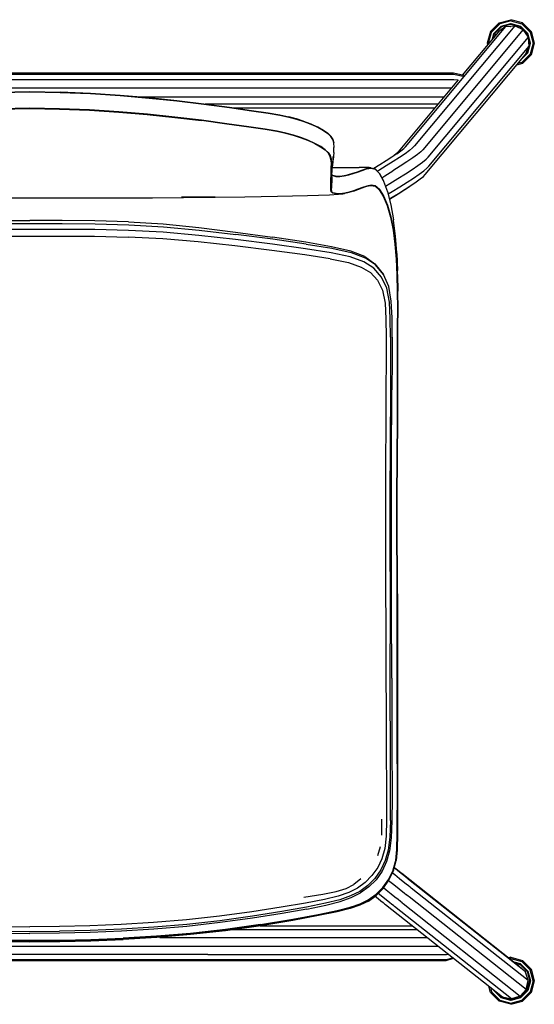
# Model space of a CAD drawing. Units: metres. Extents: x -0.215 to 0.3, y -0.325 to 0.178.
# Drawn here: x 0.037 to 0.3, y -0.325 to 0.178 of the extents above; entities that cross this region are included whole.
import ezdxf

# ---------------------------------------------------------------- set-up
doc = ezdxf.new("R2010")
doc.units = ezdxf.units.M
doc.header["$MEASUREMENT"] = 0

# ---------------------------------------------------------------- blocks, each defined once
blk = doc.blocks.new('3e48a280-eefe-4cea-88e3-8f786cb3df07')
at = {"color": 96, "true_color": 0x068606}
for p, q in [((0.28227, 0.17659), (0.27787, 0.17219)), ((0.29867, 0.17219), (0.29427, 0.17659)), ((0.28334, 0.17474), (0.27972, 0.17113)), ((0.2832, 0.17284), (0.28398, 0.17362)), ((0.29682, 0.16126), (0.29408, 0.15853)), ((0.29394, 0.15637), (0.29181, 0.1558)), ((0.29327, 0.15753), (0.29325, 0.15753)), ((0.29427, 0.1558), (0.2911, 0.15495)), ((0.28827, -0.30074), (0.28727, -0.301)), ((0.29327, -0.30408), (0.29007, -0.30322)), ((0.29032, -0.30342), (0.2932, -0.30419)), ((0.27787, -0.31874), (0.27845, -0.31841)), ((0.27952, -0.31742), (0.27961, -0.31774)), ((0.27969, -0.31755), (0.27972, -0.31767)), ((0.28827, -0.32474), (0.29427, -0.32313))]:
    blk.add_line(p, q, dxfattribs=at)
at = {"color": 154, "true_color": 0x1c59b1}
for p, q in [((0.29032, 0.17509), (0.29455, 0.17313)), ((-0.04819, 0.14771), (0.25919, 0.14771)), ((-0.17292, 0.14347), (0.25809, 0.14347)), ((0.09696, 0.13884), (0.25422, 0.13884)), ((0.25105, 0.13504), (0.13222, 0.13504)), ((0.1465, 0.1331), (0.24944, 0.1331)), ((0.22856, -0.25496), (0.2285, -0.25491)), ((0.22859, -0.25459), (0.22865, -0.25464)), ((0.22765, -0.25753), (0.22757, -0.25747)), ((0.22908, -0.25869), (0.22771, -0.25758)), ((0.24064, -0.28667), (0.14576, -0.28667)), ((0.16025, -0.28462), (0.23805, -0.28462)), ((0.10895, -0.29054), (0.24553, -0.29054)), ((0.25141, -0.29519), (-0.16625, -0.29519))]:
    blk.add_line(p, q, dxfattribs=at)
for p, q in [((0.18221, 0.12644), (0.17874, 0.12757)), ((0.19728, 0.11718), (0.19735, 0.11703)), ((0.19854, 0.09837), (0.20004, 0.0983)), ((0.22105, 0.09984), (0.22115, 0.0997)), ((0.23422, 0.09147), (0.23727, 0.09357)), ((0.21884, 0.05356), (0.22321, 0.04812))]:
    blk.add_line(p, q)
at = {"color": 73, "true_color": 0x8fe057}
blk.add_line((0.1974, 0.09854), (0.19691, 0.0991), dxfattribs=at)
at = {"color": 53, "true_color": 0xe0c657}
for p, q in [((0.21364, 0.05719), (0.21884, 0.05356)), ((0.22739, -0.04693), (0.22757, -0.01089)), ((0.22427, -0.10391), (0.2244, -0.14038)), ((0.22748, -0.15821), (0.22741, -0.12272)), ((0.2244, -0.14038), (0.22457, -0.19073)), ((0.22748, -0.15821), (0.22756, -0.19109)), ((0.22224, -0.23022), (0.22228, -0.23837)), ((0.22036, -0.24878), (0.22175, -0.24418)), ((0.21171, -0.26064), (0.20811, -0.26347)), ((0.21576, -0.26482), (0.21157, -0.26785)), ((0.17136, -0.27741), (0.15627, -0.27978)), ((0.05784, -0.28846), (0.04258, -0.28856))]:
    blk.add_line(p, q, dxfattribs=at)
at = {"color": 13, "true_color": 0xe05656}
for p, q in [((0.23014, -0.17843), (0.23028, -0.22555)), ((0.23038, -0.22557), (0.23024, -0.17844))]:
    blk.add_line(p, q, dxfattribs=at)
at = {"color": 96, "true_color": 0x068606}
for points in [[(0.27696, 0.16609, 0), (0.27693, 0.16619, 0), (0.27845, 0.17186, 0), (0.2826, 0.17601, 0), (0.28227, 0.17659, 0), (0.28827, 0.1782, 0)], [(0.27885, 0.16836, 0), (0.27961, 0.17119, 0), (0.28327, 0.17485, 0), (0.28827, 0.17619, 0)], [(0.29394, 0.17601, 0), (0.29427, 0.17659, 0), (0.28827, 0.1782, 0), (0.28827, 0.17753, 0), (0.2826, 0.17601, 0)], [(0.28327, 0.17485, 0), (0.28334, 0.17474, 0), (0.28827, 0.17606, 0)], [(0.28827, 0.17753, 0), (0.29394, 0.17601, 0), (0.29809, 0.17186, 0), (0.29961, 0.16619, 0)], [(0.29327, 0.17485, 0), (0.2932, 0.17474, 0), (0.28827, 0.17606, 0), (0.28827, 0.17619, 0), (0.29327, 0.17485, 0), (0.29693, 0.17119, 0), (0.29682, 0.17113, 0)], [(0.27845, 0.17186, 0), (0.27787, 0.17219, 0), (0.27627, 0.16619, 0)], [(0.27904, 0.16859, 0), (0.27972, 0.17113, 0), (0.27961, 0.17119, 0)], [(0.27948, 0.16911, 0), (0.27998, 0.17098, 0), (0.27976, 0.17111, 0)], [(0.28348, 0.17448, 0), (0.27998, 0.17098, 0), (0.28069, 0.17057, 0)], [(0.28827, 0.17602, 0), (0.28827, 0.17577, 0), (0.28348, 0.17448, 0)], [(0.28404, 0.17352, 0), (0.28398, 0.17362, 0), (0.28451, 0.17376, 0)], [(0.28812, 0.17473, 0), (0.28827, 0.17477, 0), (0.28834, 0.17475, 0)], [(0.2943, 0.17324, 0), (0.29306, 0.17448, 0), (0.28827, 0.17577, 0)], [(0.29827, 0.16619, 0), (0.29814, 0.16619, 0), (0.29682, 0.17113, 0), (0.2932, 0.17474, 0), (0.29324, 0.17481, 0)], [(0.29487, 0.17267, 0), (0.29656, 0.17098, 0), (0.29686, 0.16985, 0)], [(0.29814, 0.16619, 0), (0.29682, 0.16126, 0), (0.29693, 0.16119, 0), (0.29827, 0.16619, 0), (0.29693, 0.17119, 0)], [(0.29809, 0.17186, 0), (0.29867, 0.17219, 0), (0.30027, 0.16619, 0)], [(0.27693, 0.16619, 0), (0.27627, 0.16619, 0), (0.27645, 0.16549, 0)], [(0.30027, 0.16619, 0), (0.29961, 0.16619, 0), (0.29809, 0.16052, 0), (0.29394, 0.15637, 0), (0.29427, 0.1558, 0), (0.29867, 0.16019, 0)], [(0.29736, 0.16801, 0), (0.29784, 0.16619, 0), (0.29761, 0.16532, 0)], [(0.30027, 0.16619, 0), (0.29867, 0.16019, 0), (0.29809, 0.16052, 0)], [(0.29326, 0.15754, 0), (0.29327, 0.15753, 0), (0.29693, 0.16119, 0)], [(0.2958, 0.16064, 0), (0.29656, 0.16141, 0), (0.29713, 0.16354, 0)], [(0.28789, -0.3015, 0), (0.28827, -0.3014, 0), (0.29394, -0.30292, 0)], [(0.28827, -0.3014, 0), (0.28827, -0.30074, 0), (0.29427, -0.30234, 0), (0.29394, -0.30292, 0), (0.29809, -0.30707, 0)], [(0.29089, -0.30387, 0), (0.29306, -0.30445, 0), (0.29656, -0.30795, 0)], [(0.29693, -0.30774, 0), (0.29682, -0.3078, 0), (0.2932, -0.30419, 0), (0.29327, -0.30408, 0), (0.29693, -0.30774, 0), (0.29827, -0.31274, 0)], [(0.30027, -0.31274, 0), (0.29961, -0.31274, 0), (0.29809, -0.30707, 0), (0.29867, -0.30674, 0), (0.29427, -0.30234, 0)], [(0.29867, -0.30674, 0), (0.30027, -0.31274, 0), (0.29867, -0.31874, 0), (0.29809, -0.31841, 0)], [(0.29566, -0.30841, 0), (0.2957, -0.30845, 0), (0.29583, -0.30895, 0)], [(0.29678, -0.30783, 0), (0.29656, -0.30795, 0), (0.29784, -0.31274, 0)], [(0.29682, -0.3078, 0), (0.29814, -0.31274, 0), (0.29827, -0.31274, 0)], [(0.28227, -0.32313, 0), (0.27787, -0.31874, 0), (0.27698, -0.31541, 0)], [(0.27782, -0.31607, 0), (0.27845, -0.31841, 0), (0.2826, -0.32256, 0)], [(0.28827, -0.32231, 0), (0.29306, -0.32103, 0), (0.29656, -0.31753, 0), (0.29784, -0.31274, 0)], [(0.29961, -0.31274, 0), (0.29809, -0.31841, 0), (0.29394, -0.32256, 0), (0.29427, -0.32313, 0), (0.29867, -0.31874, 0)], [(0.29827, -0.31274, 0), (0.29693, -0.31774, 0), (0.29682, -0.31767, 0), (0.29814, -0.31274, 0)], [(0.28827, -0.32274, 0), (0.28327, -0.3214, 0), (0.27961, -0.31774, 0), (0.27972, -0.31767, 0), (0.28334, -0.32129, 0), (0.28827, -0.32261, 0)], [(0.28827, -0.32256, 0), (0.28827, -0.32231, 0), (0.28348, -0.32103, 0), (0.28117, -0.31872, 0)], [(0.28327, -0.3214, 0), (0.28334, -0.32129, 0), (0.28336, -0.32125, 0)], [(0.29693, -0.31774, 0), (0.29327, -0.3214, 0), (0.28827, -0.32274, 0), (0.28827, -0.32261, 0), (0.2932, -0.32129, 0)], [(0.29678, -0.31765, 0), (0.29682, -0.31767, 0), (0.2932, -0.32129, 0), (0.29327, -0.3214, 0)], [(0.28827, -0.32408, 0), (0.28827, -0.32474, 0), (0.28227, -0.32313, 0), (0.2826, -0.32256, 0), (0.28827, -0.32408, 0), (0.29394, -0.32256, 0)]]:
    blk.add_polyline3d(points, dxfattribs=at)
at = {"color": 154, "true_color": 0x1c59b1}
for points in [[(0.2857, 0.17469, 0), (0.29032, 0.17509, 0), (0.23911, 0.1137, 0), (0.23812, 0.11269, 0), (0.23647, 0.11136, 0), (0.23423, 0.10973, 0), (0.23146, 0.10785, 0), (0.22824, 0.10577, 0), (0.22468, 0.10353, 0), (0.22086, 0.10118, 0), (0.22014, 0.10075, 0)], [(0.22423, 0.09319, 0), (0.22647, 0.09454, 0), (0.23058, 0.09706, 0), (0.23442, 0.09947, 0), (0.23787, 0.10171, 0), (0.24084, 0.10373, 0), (0.24324, 0.10546, 0), (0.24499, 0.10688, 0), (0.24602, 0.10793, 0), (0.29723, 0.16933, 0), (0.29455, 0.17313, 0), (0.24333, 0.11173, 0), (0.2423, 0.11069, 0), (0.24056, 0.10928, 0), (0.23819, 0.10756, 0), (0.23525, 0.10556, 0), (0.23183, 0.10335, 0), (0.22804, 0.10097, 0)], [(0.23001, 0.10965, 0), (0.23206, 0.11114, 0), (0.23357, 0.11237, 0), (0.2345, 0.11331, 0), (0.2857, 0.17469, 0), (0.28354, 0.17317, 0)], [(0.28352, 0.17316, 0), (0.28191, 0.17203, 0), (0.26344, 0.14988, 0)], [(0.22559, 0.08919, 0), (0.22768, 0.09045, 0), (0.23163, 0.09287, 0), (0.2353, 0.09517, 0), (0.23861, 0.09732, 0), (0.24146, 0.09926, 0), (0.24377, 0.10093, 0), (0.24546, 0.1023, 0), (0.24646, 0.10331, 0), (0.29767, 0.1647, 0), (0.29723, 0.16933, 0)], [(0.24454, 0.09913, 0), (0.29573, 0.1605, 0), (0.29767, 0.1647, 0)], [(0.13322, 0.15084, 0), (-0.17464, 0.15084, 0), (-0.17915, 0.14977, 0)], [(-0.04811, 0.15041, 0), (0.25908, 0.15041, 0), (0.26399, 0.14939, 0)], [(0.26423, 0.14971, 0), (0.25899, 0.15084, 0), (0.13322, 0.15084, 0)], [(0.25919, 0.14771, 0), (0.26136, 0.1474, 0), (0.23073, 0.11067, 0), (0.22987, 0.10979, 0)], [(0.23001, 0.10965, 0), (0.2275, 0.10795, 0), (0.22461, 0.10608, 0), (0.2214, 0.10406, 0), (0.21826, 0.10214, 0)], [(0.22987, 0.10979, 0), (0.2285, 0.10868, 0), (0.22745, 0.10792, 0)], [(0.22236, 0.0975, 0), (0.22397, 0.09847, 0), (0.22804, 0.10097, 0)], [(0.22625, 0.08666, 0), (0.22729, 0.08729, 0), (0.23089, 0.0895, 0), (0.23424, 0.09161, 0), (0.23727, 0.09357, 0), (0.23989, 0.09535, 0), (0.24202, 0.09689, 0), (0.2436, 0.09817, 0), (0.24454, 0.09913, 0)], [(0.2263, 0.08647, 0), (0.22857, 0.08786, 0), (0.23154, 0.08973, 0), (0.23422, 0.09147, 0), (0.23655, 0.09305, 0)], [(0.23475, -0.25991, 0), (0.23365, -0.25903, 0), (0.23221, -0.25789, 0), (0.23041, -0.25645, 0), (0.22865, -0.25503, 0)], [(0.22874, -0.25471, 0), (0.22908, -0.25498, 0), (0.23041, -0.25604, 0), (0.23143, -0.25686, 0), (0.23217, -0.25744, 0), (0.23262, -0.2578, 0), (0.29235, -0.30502, 0), (0.29577, -0.30815, 0)], [(0.22586, -0.26145, 0), (0.22777, -0.263, 0), (0.23022, -0.26497, 0), (0.23221, -0.26657, 0), (0.23379, -0.26783, 0), (0.235, -0.26878, 0)], [(0.29715, -0.31258, 0), (0.23741, -0.26534, 0), (0.23689, -0.26494, 0), (0.23606, -0.26427, 0), (0.23489, -0.26335, 0), (0.23336, -0.26213, 0), (0.23143, -0.26059, 0), (0.22908, -0.25869, 0)], [(0.29715, -0.31258, 0), (0.29577, -0.30815, 0), (0.23603, -0.26092, 0), (0.23554, -0.26053, 0), (0.23475, -0.25991, 0)], [(0.23272, -0.2729, 0), (0.23186, -0.27223, 0), (0.23066, -0.27127, 0), (0.22909, -0.27002, 0), (0.22711, -0.26843, 0), (0.22467, -0.26647, 0), (0.2232, -0.26528, 0)], [(0.21899, -0.26952, 0), (0.22054, -0.27077, 0), (0.22195, -0.2719, 0), (0.22304, -0.27276, 0), (0.22382, -0.27337, 0), (0.2243, -0.27375, 0), (0.28403, -0.32098, 0), (0.28856, -0.32197, 0)], [(0.29299, -0.32056, 0), (0.28856, -0.32197, 0), (0.22882, -0.27473, 0), (0.22831, -0.27433, 0), (0.22748, -0.27368, 0), (0.22633, -0.27276, 0), (0.22481, -0.27156, 0), (0.22291, -0.27003, 0), (0.22059, -0.26816, 0), (0.22052, -0.26811, 0)], [(0.29613, -0.31712, 0), (0.23639, -0.26988, 0), (0.23586, -0.26946, 0), (0.235, -0.26878, 0)], [(0.23272, -0.2729, 0), (0.23324, -0.27332, 0), (0.29299, -0.32056, 0), (0.29613, -0.31712, 0), (0.29715, -0.31258, 0)], [(-0.17399, -0.30131, 0), (-0.17083, -0.30229, 0), (0.13344, -0.30229, 0)], [(0.1335, -0.30197, 0), (-0.17091, -0.30197, 0), (-0.17375, -0.30112, 0)], [(0.13352, -0.29937, 0), (-0.17094, -0.29937, 0), (-0.17141, -0.29927, 0)], [(0.13344, -0.30229, 0), (0.25529, -0.30229, 0), (0.25906, -0.30124, 0)], [(0.25882, -0.30104, 0), (0.25538, -0.30197, 0), (0.1335, -0.30197, 0)], [(0.13352, -0.29937, 0), (0.25541, -0.29937, 0), (0.25645, -0.29918, 0)]]:
    blk.add_polyline3d(points, dxfattribs=at)
at = {"color": 13, "true_color": 0xe05656}
for points in [[(-0.00359, 0.13954, 0), (0.01164, 0.14053, 0), (0.02707, 0.14116, 0), (0.04258, 0.14138, 0), (0.05809, 0.14116, 0)], [(0.01165, 0.14042, 0), (0.02707, 0.14105, 0), (0.04258, 0.14128, 0), (0.05809, 0.14105, 0)], [(0.11773, 0.1368, 0), (0.10355, 0.13827, 0), (0.08875, 0.13954, 0), (0.07352, 0.14053, 0), (0.05809, 0.14116, 0)], [(0.05809, 0.14105, 0), (0.07352, 0.14042, 0), (0.08874, 0.13943, 0), (0.10354, 0.13816, 0), (0.11772, 0.13669, 0), (0.13141, 0.13504, 0), (0.14454, 0.13327, 0), (0.15587, 0.13165, 0), (0.16427, 0.1304, 0), (0.1703, 0.1294, 0), (0.17488, 0.12846, 0)], [(0.11773, 0.1368, 0), (0.13143, 0.13514, 0), (0.14456, 0.13338, 0), (0.15589, 0.13175, 0), (0.16429, 0.1305, 0), (0.17032, 0.12951, 0), (0.17488, 0.12857, 0)], [(0.10264, 0.1299, 0), (0.08803, 0.13115, 0), (0.07302, 0.13211, 0), (0.05784, 0.13274, 0), (0.04258, 0.13295, 0), (0.02733, 0.13274, 0)], [(0.02733, 0.13256, 0), (0.04258, 0.13278, 0), (0.05783, 0.13256, 0), (0.07301, 0.13194, 0), (0.08802, 0.13097, 0), (0.10262, 0.12973, 0), (0.11664, 0.12828, 0), (0.13021, 0.12664, 0)], [(0.15453, 0.12345, 0), (0.14327, 0.12506, 0), (0.13023, 0.12682, 0), (0.11666, 0.12845, 0), (0.10264, 0.1299, 0)], [(0.17337, 0.12012, 0), (0.16884, 0.12105, 0), (0.16286, 0.12204, 0), (0.15451, 0.12328, 0), (0.14325, 0.12489, 0), (0.13021, 0.12664, 0)], [(0.17488, 0.12857, 0), (0.17874, 0.12757, 0), (0.18245, 0.12638, 0), (0.1861, 0.12498, 0), (0.18958, 0.12336, 0), (0.19258, 0.1217, 0), (0.19482, 0.12016, 0)], [(0.17488, 0.12846, 0), (0.17875, 0.12745, 0), (0.18248, 0.12626, 0), (0.18615, 0.12485, 0)], [(0.17341, 0.12029, 0), (0.16887, 0.12122, 0), (0.16288, 0.12221, 0), (0.15453, 0.12345, 0)], [(0.18615, 0.12485, 0), (0.18963, 0.12324, 0), (0.19264, 0.12158, 0), (0.19488, 0.12002, 0), (0.19641, 0.11854, 0)], [(0.18809, 0.11489, 0), (0.18458, 0.11652, 0), (0.18092, 0.11793, 0), (0.1772, 0.11912, 0), (0.17337, 0.12012, 0)], [(0.19121, 0.11336, 0), (0.18818, 0.11504, 0), (0.18468, 0.11667, 0), (0.181, 0.11809, 0), (0.17726, 0.11928, 0), (0.17341, 0.12029, 0)], [(0.19482, 0.12016, 0), (0.19634, 0.11868, 0), (0.19728, 0.11718, 0), (0.19737, 0.11687, 0)], [(0.19641, 0.11854, 0), (0.19735, 0.11703, 0), (0.19783, 0.11534, 0)], [(0.18809, 0.11489, 0), (0.19111, 0.11321, 0), (0.19337, 0.11165, 0), (0.19492, 0.11016, 0)], [(0.19674, 0.10499, 0), (0.19654, 0.10706, 0), (0.19602, 0.10877, 0), (0.19504, 0.1103, 0), (0.19348, 0.11179, 0), (0.19121, 0.11336, 0)], [(0.19643, 0.09151, 0), (0.19637, 0.09346, 0), (0.19638, 0.09609, 0), (0.19649, 0.09921, 0), (0.1966, 0.1023, 0), (0.19661, 0.10487, 0), (0.19642, 0.10693, 0), (0.1959, 0.10864, 0), (0.19492, 0.11016, 0)], [(0.1965, 0.09623, 0), (0.1966, 0.09934, 0), (0.19672, 0.10242, 0), (0.19674, 0.10499, 0)], [(0.19691, 0.0991, 0), (0.1974, 0.09854, 0), (0.19887, 0.09816, 0), (0.20094, 0.09808, 0), (0.20319, 0.09836, 0), (0.20548, 0.0989, 0), (0.20776, 0.0996, 0), (0.21004, 0.10037, 0), (0.21234, 0.10117, 0), (0.21463, 0.10197, 0), (0.21687, 0.10239, 0), (0.21903, 0.10182, 0), (0.22115, 0.0997, 0), (0.22322, 0.09591, 0)], [(0.20765, 0.09974, 0), (0.20993, 0.10052, 0), (0.21224, 0.10132, 0), (0.21453, 0.10212, 0), (0.21676, 0.10254, 0), (0.21893, 0.10196, 0), (0.22105, 0.09984, 0)], [(0.19742, 0.08979, 0), (0.19671, 0.09046, 0), (0.19653, 0.09165, 0), (0.19648, 0.0936, 0), (0.1965, 0.09623, 0)], [(0.19876, 0.09831, 0), (0.19729, 0.09869, 0), (0.19691, 0.09913, 0)], [(0.19876, 0.09831, 0), (0.20083, 0.09823, 0), (0.20308, 0.0985, 0), (0.20537, 0.09904, 0), (0.20765, 0.09974, 0)], [(0.20786, 0.09067, 0), (0.20562, 0.08997, 0), (0.20334, 0.08942, 0), (0.20106, 0.08915, 0), (0.19891, 0.08924, 0), (0.19732, 0.08964, 0), (0.1966, 0.09031, 0), (0.19643, 0.09151, 0)], [(0.2147, 0.09323, 0), (0.21245, 0.09241, 0), (0.21019, 0.09159, 0), (0.20796, 0.09082, 0), (0.20572, 0.09012, 0)], [(0.20786, 0.09067, 0), (0.21009, 0.09144, 0), (0.21235, 0.09226, 0), (0.2146, 0.09309, 0), (0.21681, 0.09357, 0)], [(0.22323, 0.08816, 0), (0.22117, 0.09147, 0), (0.21907, 0.09329, 0), (0.21691, 0.09372, 0), (0.2147, 0.09323, 0)], [(0.21681, 0.09357, 0), (0.21896, 0.09314, 0), (0.22107, 0.09132, 0), (0.22313, 0.08803, 0), (0.22512, 0.0833, 0)], [(0.20572, 0.09012, 0), (0.20344, 0.08957, 0), (0.20116, 0.0893, 0), (0.19902, 0.08939, 0), (0.19742, 0.08979, 0)], [(0.22928, 0.06346, 0), (0.22832, 0.07076, 0), (0.22698, 0.07752, 0), (0.22523, 0.08342, 0), (0.22323, 0.08816, 0)], [(0.22512, 0.0833, 0), (0.22687, 0.07741, 0), (0.22822, 0.07066, 0), (0.22918, 0.06338, 0), (0.22981, 0.05579, 0), (0.23018, 0.04781, 0)], [(0.23044, 0.02119, 0), (0.23049, 0.03056, 0), (0.23045, 0.03937, 0), (0.23028, 0.04785, 0), (0.22991, 0.05585, 0), (0.22928, 0.06346, 0)], [(0.23018, 0.04781, 0), (0.23035, 0.03935, 0), (0.23038, 0.03055, 0), (0.23033, 0.02119, 0), (0.23028, 0.00928, 0), (0.23027, -0.00685, 0), (0.23022, -0.02579, 0), (0.22993, -0.06573, 0), (0.22994, -0.08566, 0), (0.23004, -0.10522, 0), (0.23012, -0.12429, 0), (0.23014, -0.17843, 0)], [(0.23037, -0.00686, 0), (0.23038, 0.00928, 0), (0.23044, 0.02119, 0)], [(0.23015, -0.10523, 0), (0.23005, -0.08566, 0), (0.23003, -0.06573, 0), (0.23032, -0.0258, 0), (0.23037, -0.00686, 0)], [(0.23024, -0.17844, 0), (0.23022, -0.1243, 0), (0.23015, -0.10523, 0)], [(0.22591, -0.2608, 0), (0.22813, -0.2562, 0), (0.22953, -0.25129, 0), (0.23013, -0.24572, 0), (0.23027, -0.23764, 0), (0.23028, -0.22555, 0)], [(0.22822, -0.25625, 0), (0.22962, -0.25132, 0), (0.23023, -0.24574, 0), (0.23037, -0.23766, 0), (0.23038, -0.22557, 0)], [(0.22301, -0.26509, 0), (0.22599, -0.26087, 0), (0.22822, -0.25625, 0)], [(0.22942, -0.25169, 0), (0.22941, -0.25177, 0), (0.22804, -0.2567, 0), (0.22751, -0.25783, 0)], [(0.2111, -0.27354, 0), (0.21542, -0.27142, 0), (0.21938, -0.26861, 0), (0.22293, -0.26501, 0), (0.22591, -0.2608, 0)], [(0.22799, -0.2565, 0), (0.22794, -0.25667, 0), (0.22589, -0.26102, 0)], [(0.21548, -0.27151, 0), (0.21945, -0.26869, 0), (0.22301, -0.26509, 0)], [(0.19956, -0.27693, 0), (0.20622, -0.27529, 0), (0.21114, -0.27364, 0), (0.21548, -0.27151, 0)], [(0.19952, -0.27683, 0), (0.20618, -0.27519, 0), (0.2111, -0.27354, 0)], [(0.16047, -0.28396, 0), (0.17686, -0.28129, 0), (0.18991, -0.27886, 0), (0.19952, -0.27683, 0)], [(0.16049, -0.28407, 0), (0.17689, -0.28139, 0), (0.18995, -0.27896, 0), (0.19956, -0.27693, 0)], [(0.04258, -0.29217, 0), (0.05801, -0.29208, 0), (0.07383, -0.29177, 0), (0.09034, -0.29114, 0), (0.10737, -0.29011, 0), (0.12473, -0.28862, 0), (0.1425, -0.2866, 0), (0.16049, -0.28407, 0)], [(0.16047, -0.28396, 0), (0.1425, -0.28648, 0), (0.12473, -0.28851, 0), (0.10737, -0.29, 0), (0.09034, -0.29103, 0)], [(-0.03956, -0.28851, 0), (-0.02221, -0.29, 0), (-0.00518, -0.29103, 0), (0.01134, -0.29166, 0), (0.02716, -0.29197, 0), (0.04258, -0.29206, 0)], [(-0.02221, -0.29011, 0), (-0.00517, -0.29114, 0), (0.01134, -0.29177, 0), (0.02716, -0.29208, 0), (0.04258, -0.29217, 0)], [(0.04258, -0.29206, 0), (0.05801, -0.29197, 0), (0.07383, -0.29166, 0), (0.09034, -0.29103, 0)]]:
    blk.add_polyline3d(points, dxfattribs=at)
at = {"color": 73, "true_color": 0x8fe057}
for points in [[(0.05809, 0.14105, 0), (0.04258, 0.14128, 0), (0.02707, 0.14105, 0), (0.01165, 0.14042, 0), (-0.00358, 0.13943, 0)], [(0.10354, 0.13816, 0), (0.08874, 0.13943, 0), (0.07352, 0.14042, 0), (0.05809, 0.14105, 0)], [(0.13141, 0.13504, 0), (0.11772, 0.13669, 0), (0.10354, 0.13816, 0)], [(0.02733, 0.13274, 0), (0.04258, 0.13295, 0), (0.05784, 0.13274, 0), (0.07302, 0.13211, 0), (0.08803, 0.13115, 0), (0.10264, 0.1299, 0), (0.11666, 0.12845, 0), (0.13023, 0.12682, 0), (0.14327, 0.12506, 0), (0.15453, 0.12345, 0), (0.16288, 0.12221, 0), (0.16887, 0.12122, 0), (0.17341, 0.12029, 0)], [(0.1703, 0.1294, 0), (0.16427, 0.1304, 0), (0.15587, 0.13165, 0), (0.14454, 0.13327, 0), (0.13141, 0.13504, 0)], [(0.18963, 0.12324, 0), (0.18615, 0.12485, 0), (0.18248, 0.12626, 0), (0.17875, 0.12745, 0), (0.17488, 0.12846, 0), (0.1703, 0.1294, 0)], [(0.19488, 0.12002, 0), (0.19264, 0.12158, 0), (0.18963, 0.12324, 0)], [(0.17341, 0.12029, 0), (0.17726, 0.11928, 0), (0.181, 0.11809, 0), (0.18468, 0.11667, 0), (0.18818, 0.11504, 0), (0.19121, 0.11336, 0), (0.19348, 0.11179, 0), (0.19504, 0.1103, 0)], [(0.19783, 0.11534, 0), (0.19735, 0.11703, 0), (0.19641, 0.11854, 0), (0.19488, 0.12002, 0)], [(0.19504, 0.1103, 0), (0.19602, 0.10877, 0), (0.19654, 0.10706, 0), (0.19674, 0.10499, 0), (0.19672, 0.10242, 0), (0.1966, 0.09934, 0), (0.1965, 0.09623, 0), (0.19648, 0.0936, 0), (0.19653, 0.09165, 0), (0.19671, 0.09046, 0), (0.19742, 0.08979, 0), (0.19902, 0.08939, 0)], [(0.21463, 0.10197, 0), (0.21234, 0.10117, 0), (0.21004, 0.10037, 0), (0.20776, 0.0996, 0), (0.20548, 0.0989, 0)], [(0.21903, 0.10182, 0), (0.21687, 0.10239, 0), (0.21463, 0.10197, 0)], [(0.22322, 0.09591, 0), (0.22115, 0.0997, 0), (0.21903, 0.10182, 0)], [(0.20548, 0.0989, 0), (0.20319, 0.09836, 0), (0.20094, 0.09808, 0), (0.19887, 0.09816, 0), (0.1974, 0.09854, 0)], [(0.19902, 0.08939, 0), (0.20116, 0.0893, 0), (0.20344, 0.08957, 0), (0.20572, 0.09012, 0), (0.20796, 0.09082, 0), (0.21019, 0.09159, 0), (0.21245, 0.09241, 0), (0.2147, 0.09323, 0), (0.21691, 0.09372, 0), (0.21907, 0.09329, 0), (0.22117, 0.09147, 0), (0.22323, 0.08816, 0), (0.22523, 0.08342, 0), (0.22698, 0.07752, 0), (0.22832, 0.07076, 0)], [(0.22832, 0.07076, 0), (0.22928, 0.06346, 0), (0.22991, 0.05585, 0), (0.23028, 0.04785, 0), (0.23045, 0.03937, 0), (0.23049, 0.03056, 0), (0.23044, 0.02119, 0), (0.23038, 0.00928, 0), (0.23037, -0.00686, 0), (0.23032, -0.0258, 0), (0.23003, -0.06573, 0), (0.23005, -0.08566, 0)], [(0.23005, -0.08566, 0), (0.23015, -0.10523, 0), (0.23022, -0.1243, 0), (0.23024, -0.17844, 0), (0.23038, -0.22557, 0), (0.23037, -0.23766, 0)], [(0.23037, -0.23766, 0), (0.23023, -0.24574, 0), (0.22962, -0.25132, 0), (0.22822, -0.25625, 0), (0.22599, -0.26087, 0), (0.22301, -0.26509, 0), (0.21945, -0.26869, 0), (0.21548, -0.27151, 0), (0.21114, -0.27364, 0)], [(0.22751, -0.25783, 0), (0.22804, -0.2567, 0), (0.22941, -0.25177, 0), (0.22942, -0.25169, 0)], [(0.21114, -0.27364, 0), (0.20622, -0.27529, 0), (0.19956, -0.27693, 0), (0.18995, -0.27896, 0), (0.17689, -0.28139, 0), (0.16049, -0.28407, 0), (0.1425, -0.2866, 0)], [(0.1425, -0.2866, 0), (0.12473, -0.28862, 0), (0.10737, -0.29011, 0), (0.09034, -0.29114, 0), (0.07383, -0.29177, 0), (0.05801, -0.29208, 0), (0.04258, -0.29217, 0)], [(0.04258, -0.29217, 0), (0.02716, -0.29208, 0), (0.01134, -0.29177, 0), (-0.00517, -0.29114, 0), (-0.02221, -0.29011, 0)]]:
    blk.add_polyline3d(points, dxfattribs=at)
for points in [[(0.17928, 0.12739, 0), (0.17866, 0.12759, 0), (0.17488, 0.12857, 0)], [(0.19782, 0.11032, 0), (0.19795, 0.11284, 0), (0.19797, 0.11311, 0), (0.19786, 0.11515, 0), (0.19783, 0.11534, 0)], [(0.19782, 0.11032, 0), (0.19748, 0.10663, 0), (0.19757, 0.10831, 0), (0.19715, 0.10355, 0)], [(0.19682, 0.09789, 0), (0.19664, 0.09475, 0), (0.19679, 0.09872, 0), (0.19715, 0.10355, 0)], [(0.19714, 0.10265, 0), (0.19844, 0.10266, 0), (0.21075, 0.10267, 0)], [(0.21676, 0.10254, 0), (0.2159, 0.10264, 0), (0.21075, 0.10267, 0)], [(0.19678, 0.09598, 0), (0.19671, 0.0942, 0), (0.19682, 0.09789, 0)], [(0.19684, 0.09756, 0), (0.19686, 0.09482, 0), (0.19689, 0.09661, 0)], [(0.19689, 0.09661, 0), (0.19691, 0.098, 0), (0.19691, 0.0987, 0), (0.19691, 0.09878, 0)], [(0.22322, 0.09591, 0), (0.22328, 0.09575, 0), (0.22528, 0.09034, 0), (0.22704, 0.08362, 0), (0.22839, 0.07598, 0)], [(0.19663, 0.09212, 0), (0.19666, 0.09282, 0), (0.19671, 0.0942, 0), (0.19664, 0.09475, 0), (0.19663, 0.09212, 0)], [(-0.05069, 0.08754, 0), (-0.03486, 0.08753, 0), (-0.05211, 0.08751, 0), (-0.03591, 0.0873, 0), (-0.02006, 0.0872, 0), (-0.00425, 0.08718, 0), (0.02709, 0.08725, 0), (0.04258, 0.08727, 0), (0.05808, 0.08725, 0)], [(0.05808, 0.08725, 0), (0.08941, 0.08718, 0), (0.10523, 0.0872, 0), (0.12108, 0.0873, 0), (0.13728, 0.08751, 0), (0.12003, 0.08753, 0), (0.13585, 0.08754, 0), (0.15244, 0.08771, 0)], [(0.15244, 0.08771, 0), (0.16911, 0.08802, 0), (0.1845, 0.08844, 0), (0.19563, 0.08881, 0), (0.20028, 0.08902, 0), (0.20254, 0.0893, 0), (0.20334, 0.08942, 0)], [(0.23036, 0.04816, 0), (0.23037, 0.04989, 0), (0.23, 0.05876, 0), (0.23036, 0.05007, 0), (0.23, 0.05903, 0), (0.22937, 0.0676, 0), (0.22841, 0.07581, 0), (0.22839, 0.07598, 0)], [(0.23052, 0.0212, 0), (0.23057, 0.0306, 0), (0.23053, 0.03945, 0), (0.23036, 0.04797, 0), (0.23054, 0.03956, 0), (0.23036, 0.04816, 0)], [(0.23046, -0.00691, 0), (0.23041, -0.02582, 0), (0.23046, -0.00688, 0), (0.23047, 0.00926, 0), (0.23052, 0.0212, 0)], [(0.23013, -0.06579, 0), (0.23042, -0.02586, 0), (0.23046, -0.00691, 0)], [(0.23013, -0.06579, 0), (0.23014, -0.08573, 0), (0.23024, -0.1053, 0), (0.23032, -0.12437, 0)], [(0.23032, -0.12437, 0), (0.23034, -0.14293, 0), (0.23032, -0.17847, 0), (0.23046, -0.2256, 0), (0.23044, -0.2377, 0), (0.2303, -0.24578, 0), (0.22969, -0.25136, 0)], [(0.22827, -0.25635, 0), (0.22605, -0.26095, 0), (0.22828, -0.25631, 0), (0.22969, -0.25136, 0)], [(0.22827, -0.25635, 0), (0.22604, -0.26099, 0), (0.22824, -0.25642, 0), (0.22602, -0.26106, 0), (0.22597, -0.26124, 0)], [(0.21552, -0.27199, 0), (0.21949, -0.26917, 0), (0.22301, -0.26556, 0), (0.22593, -0.26134, 0), (0.22595, -0.26131, 0), (0.22597, -0.26124, 0)], [(0.21552, -0.27199, 0), (0.21117, -0.27413, 0), (0.20625, -0.27579, 0), (0.1996, -0.27743, 0), (0.18999, -0.27946, 0)], [(0.18999, -0.27946, 0), (0.17694, -0.2819, 0), (0.16053, -0.28459, 0), (0.14253, -0.28713, 0), (0.12475, -0.28917, 0), (0.10739, -0.29068, 0), (0.09036, -0.29171, 0)], [(0.01133, -0.29235, 0), (0.02715, -0.29267, 0), (0.04258, -0.29275, 0), (0.05801, -0.29267, 0)], [(0.05801, -0.29267, 0), (0.07384, -0.29235, 0), (0.09036, -0.29171, 0)]]:
    blk.add_polyline3d(points)
at = {"color": 53, "true_color": 0xe0c657}
for points in [[(-0.00787, 0.07496, 0), (0.00929, 0.07546, 0), (0.02604, 0.07561, 0), (0.04258, 0.07562, 0)], [(0.09304, 0.07496, 0), (0.07588, 0.07546, 0), (0.05912, 0.07561, 0), (0.04258, 0.07562, 0)], [(0.00924, 0.07391, 0), (0.02602, 0.07404, 0), (0.04258, 0.07404, 0), (0.05915, 0.07404, 0), (0.07592, 0.07391, 0), (0.09311, 0.07346, 0)], [(0.11071, 0.06962, 0), (0.09304, 0.07056, 0), (0.07588, 0.07098, 0), (0.05913, 0.07109, 0), (0.02604, 0.07109, 0), (0.00928, 0.07098, 0)], [(0.09304, 0.07496, 0), (0.11071, 0.07388, 0), (0.12895, 0.07208, 0)], [(0.09311, 0.07346, 0), (0.1108, 0.07246, 0), (0.12907, 0.07077, 0), (0.14786, 0.06854, 0)], [(0.12895, 0.07208, 0), (0.14771, 0.06973, 0), (0.16656, 0.06707, 0)], [(0.00945, 0.06757, 0), (0.02613, 0.06767, 0), (0.05903, 0.06767, 0)], [(0.05903, 0.06767, 0), (0.07572, 0.06757, 0), (0.09283, 0.06715, 0)], [(0.12864, 0.06469, 0), (0.11046, 0.06624, 0), (0.09283, 0.06715, 0)], [(0.16655, 0.0635, 0), (0.14772, 0.06589, 0), (0.12895, 0.06801, 0), (0.11071, 0.06962, 0)], [(0.18367, 0.06359, 0), (0.16672, 0.06604, 0), (0.14786, 0.06854, 0)], [(0.21364, 0.05719, 0), (0.20652, 0.05993, 0), (0.19674, 0.06221, 0), (0.18351, 0.06449, 0), (0.16656, 0.06707, 0)], [(0.19597, 0.05606, 0), (0.18299, 0.05804, 0), (0.16615, 0.06031, 0), (0.14735, 0.06264, 0), (0.12864, 0.06469, 0)], [(0.22497, 0.04101, 0), (0.22224, 0.04676, 0), (0.21826, 0.0512, 0), (0.21313, 0.05451, 0), (0.20619, 0.05701, 0), (0.19658, 0.0591, 0), (0.18346, 0.06116, 0), (0.16655, 0.0635, 0)], [(0.18367, 0.06359, 0), (0.19689, 0.06141, 0), (0.20667, 0.05921, 0), (0.21383, 0.05652, 0)], [(0.19597, 0.05606, 0), (0.20532, 0.05412, 0), (0.21186, 0.05187, 0), (0.21657, 0.04898, 0)], [(0.22593, 0.04196, 0), (0.22321, 0.04812, 0), (0.21914, 0.05294, 0), (0.21383, 0.05652, 0)], [(0.21657, 0.04898, 0), (0.22023, 0.04515, 0), (0.22278, 0.04003, 0), (0.22406, 0.03337, 0), (0.2245, 0.02534, 0)], [(0.22682, 0.01603, 0), (0.22673, 0.02558, 0), (0.2263, 0.0339, 0), (0.22497, 0.04101, 0)], [(0.22766, 0.0161, 0), (0.22759, 0.02587, 0), (0.22721, 0.03448, 0), (0.22593, 0.04196, 0)], [(0.2245, 0.02534, 0), (0.2246, 0.01598, 0), (0.22457, 0.00428, 0), (0.22452, -0.01063, 0), (0.22422, -0.06584, 0), (0.22421, -0.08502, 0), (0.22427, -0.10391, 0)], [(0.22682, 0.01603, 0), (0.22679, 0.00422, 0), (0.22674, -0.01074, 0)], [(0.22766, 0.0161, 0), (0.22762, 0.00415, 0), (0.22757, -0.01089, 0)], [(0.22674, -0.01074, 0), (0.22646, -0.06597, 0), (0.22645, -0.08515, 0), (0.22657, -0.12253, 0), (0.22662, -0.14053, 0)], [(0.22741, -0.12272, 0), (0.2273, -0.08533, 0), (0.2273, -0.06615, 0), (0.22739, -0.04693, 0)], [(0.22676, -0.23086, 0), (0.22684, -0.21949, 0), (0.22662, -0.14053, 0)], [(0.22756, -0.19109, 0), (0.22762, -0.2197, 0), (0.22752, -0.23109, 0), (0.22719, -0.2397, 0), (0.22637, -0.2463, 0), (0.22483, -0.25185, 0), (0.22252, -0.25672, 0), (0.21945, -0.26108, 0), (0.21576, -0.26482, 0)], [(0.22457, -0.19073, 0), (0.22483, -0.21927, 0), (0.22485, -0.23054, 0), (0.2246, -0.23892, 0)], [(0.22676, -0.23086, 0), (0.22644, -0.23941, 0), (0.22565, -0.24593, 0), (0.22414, -0.25137, 0), (0.22188, -0.25613, 0), (0.21886, -0.2604, 0), (0.21524, -0.26408, 0), (0.21114, -0.26704, 0), (0.20646, -0.26939, 0), (0.2009, -0.27132, 0), (0.19363, -0.27316, 0), (0.18386, -0.27518, 0), (0.17136, -0.27741, 0)], [(0.2246, -0.23892, 0), (0.22386, -0.24519, 0), (0.22244, -0.25035, 0), (0.22027, -0.25487, 0), (0.21735, -0.25899, 0)], [(0.21735, -0.25899, 0), (0.21386, -0.26254, 0), (0.20996, -0.26536, 0), (0.20551, -0.26758, 0)], [(0.18253, -0.27004, 0), (0.19218, -0.26852, 0), (0.19915, -0.26711, 0), (0.20415, -0.26557, 0), (0.20811, -0.26347, 0)], [(0.20551, -0.26758, 0), (0.20015, -0.26942, 0), (0.19304, -0.27115, 0), (0.18335, -0.27305, 0)], [(0.18404, -0.27613, 0), (0.19384, -0.27408, 0), (0.20116, -0.27222, 0), (0.2068, -0.27025, 0), (0.21157, -0.26785, 0)], [(-0.0987, -0.27518, 0), (-0.08619, -0.27741, 0), (-0.07111, -0.27978, 0), (-0.05452, -0.28202, 0), (-0.03757, -0.28392, 0), (-0.02071, -0.28538, 0), (-0.00421, -0.28642, 0), (0.01181, -0.28707, 0), (0.02734, -0.28742, 0), (0.04258, -0.28753, 0), (0.05783, -0.28742, 0)], [(0.18335, -0.27305, 0), (0.17091, -0.27516, 0), (0.15595, -0.27744, 0), (0.13949, -0.27965, 0), (0.12262, -0.28152, 0)], [(0.18404, -0.27613, 0), (0.17152, -0.27838, 0), (0.1564, -0.28077, 0), (0.13978, -0.28303, 0)], [(0.12262, -0.28152, 0), (0.10581, -0.28298, 0), (0.08933, -0.28401, 0), (0.07332, -0.28467, 0), (0.05781, -0.28502, 0), (0.04258, -0.28512, 0)], [(0.15627, -0.27978, 0), (0.13969, -0.28202, 0), (0.12273, -0.28392, 0), (0.10588, -0.28538, 0)], [(-0.02077, -0.28641, 0), (-0.00425, -0.28744, 0), (0.01179, -0.2881, 0), (0.02733, -0.28846, 0), (0.04258, -0.28856, 0)], [(-0.02064, -0.28298, 0), (-0.00417, -0.28401, 0), (0.01184, -0.28467, 0), (0.02735, -0.28502, 0), (0.04258, -0.28512, 0)], [(0.10588, -0.28538, 0), (0.08938, -0.28642, 0), (0.07335, -0.28707, 0), (0.05783, -0.28742, 0)], [(0.13978, -0.28303, 0), (0.12281, -0.28493, 0), (0.10593, -0.28641, 0), (0.08941, -0.28744, 0), (0.07337, -0.2881, 0), (0.05784, -0.28846, 0)]]:
    blk.add_polyline3d(points, dxfattribs=at)

msp = doc.modelspace()

# ---------------------------------------------------------------- block references
msp.add_blockref('3e48a280-eefe-4cea-88e3-8f786cb3df07', (0, 0))

doc.saveas('drawing.dxf')
